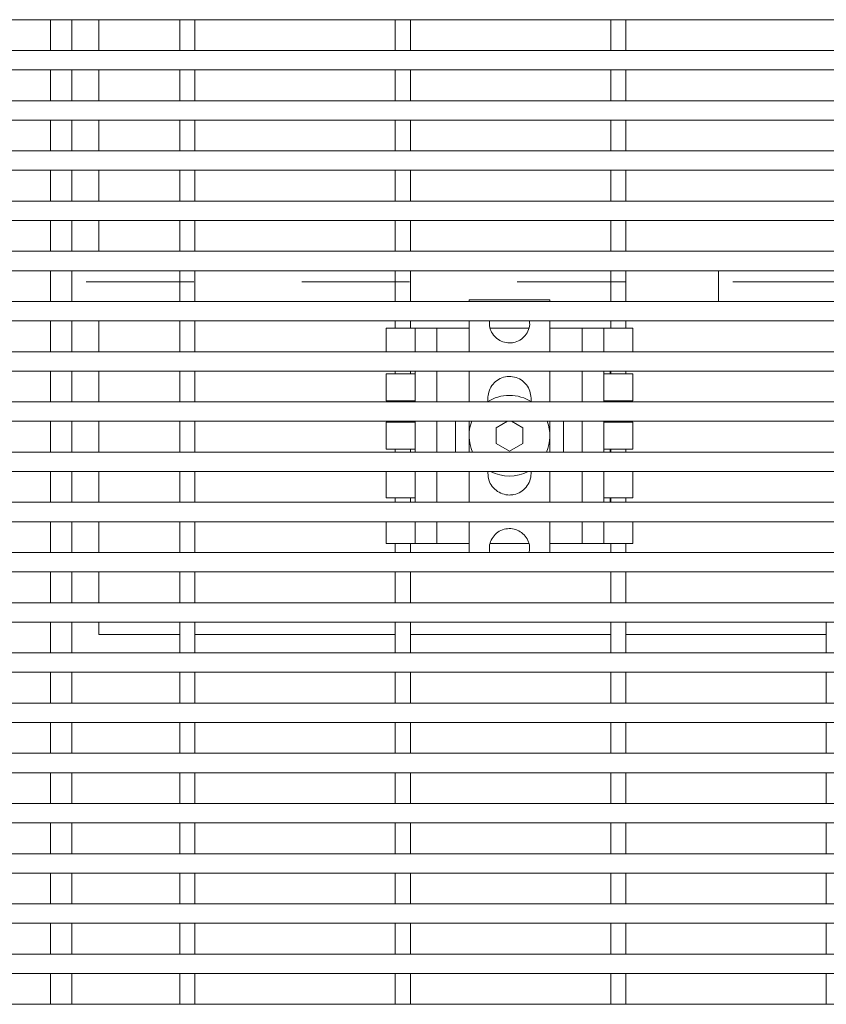
# Model space of a CAD drawing. Units: inches. Extents: x 0.1 to 10.8, y 0.2 to 8.4.
# Drawn here: x 1.6 to 2.4, y 4 to 4.9 of the extents above; entities that cross this region are included whole.
import ezdxf

# ---------------------------------------------------------------- set-up
doc = ezdxf.new("R2010")
doc.units = ezdxf.units.IN
doc.header["$MEASUREMENT"] = 0
doc.linetypes.add('CENTER', pattern=[0.39999999999999997, 0.25, -0.05, 0.05, -0.05])
doc.layers.add('FORMAT', color=7, linetype='Continuous')

# ---------------------------------------------------------------- blocks, each defined once
blk = doc.blocks.new('Block21')
at = {"layer": 'FORMAT', "color": 11, "linetype": 'CENTER', "lineweight": 0, "true_color": 0xff8040}
blk.add_line((0.885491441003715, 23.438806290442), (-18.73208170691907, 23.438806290442), dxfattribs=at)

msp = doc.modelspace()

# ---------------------------------------------------------------- linework, layer by layer
at = {"color": 7, "linetype": 'Continuous', "lineweight": 15}
for p, q in [((3.85567306452294, 4.912771591270985), (1.45567306452294, 4.912771591271018)), ((1.655673064522917, 4.884171591271015), (1.655673064522917, 4.912771591271015)), ((1.680673064522972, 4.912771591271015), (1.680673064522972, 4.884171591271015)), ((1.75567306452294, 4.912771591271015), (1.75567306452294, 4.884171591271015)), ((1.76967306452294, 4.912771591271014), (1.769673064522941, 4.884171591271014)), ((1.955673064522941, 4.912771591271011), (1.95567306452294, 4.884171591271011)), ((1.96967306452294, 4.912771591271011), (1.96967306452294, 4.884171591271011)), ((2.15567306452294, 4.912771591271008), (2.15567306452294, 4.884171591271008)), ((2.16967306452294, 4.912771591271008), (2.16967306452294, 4.884171591271008)), ((3.85567306452294, 4.884171591270985), (1.455673064522939, 4.884171591271018)), ((3.85567306452294, 4.866171591270986), (1.455673064522939, 4.866171591271018)), ((1.655673064522916, 4.837571591271015), (1.655673064522917, 4.866171591271015)), ((1.680673064522972, 4.866171591271014), (1.680673064522972, 4.837571591271015)), ((1.75567306452294, 4.866171591271014), (1.75567306452294, 4.837571591271014)), ((1.76967306452294, 4.866171591271014), (1.76967306452294, 4.837571591271014)), ((1.95567306452294, 4.866171591271011), (1.955673064522939, 4.837571591271011)), ((1.96967306452294, 4.866171591271011), (1.969673064522939, 4.837571591271011)), ((2.15567306452294, 4.866171591271009), (2.15567306452294, 4.837571591271009)), ((2.16967306452294, 4.866171591271009), (2.169673064522939, 4.837571591271009)), ((3.85567306452294, 4.837571591270986), (1.455673064522939, 4.837571591271018)), ((3.855673064522939, 4.819571591270986), (1.455673064522939, 4.819571591271018)), ((1.655673064522915, 4.790971591271015), (1.655673064522916, 4.819571591271015)), ((1.680673064522972, 4.819571591271014), (1.680673064522972, 4.790971591271014)), ((1.755673064522939, 4.819571591271014), (1.755673064522939, 4.790971591271014)), ((1.769673064522939, 4.819571591271014), (1.769673064522939, 4.790971591271014)), ((1.955673064522939, 4.819571591271011), (1.955673064522939, 4.790971591271012)), ((1.969673064522939, 4.819571591271011), (1.969673064522939, 4.790971591271012)), ((2.155673064522939, 4.819571591271009), (2.155673064522939, 4.790971591271009)), ((2.169673064522939, 4.819571591271008), (2.169673064522939, 4.790971591271009)), ((3.855673064522938, 4.790971591270986), (1.455673064522938, 4.790971591271019)), ((3.855673064522939, 4.772971591270985), (1.455673064522938, 4.772971591271018)), ((1.655673064522915, 4.744371591271015), (1.655673064522915, 4.772971591271014)), ((1.680673064522973, 4.772971591271014), (1.680673064522973, 4.744371591271014)), ((1.755673064522939, 4.772971591271014), (1.755673064522939, 4.744371591271014)), ((1.769673064522939, 4.772971591271014), (1.769673064522939, 4.744371591271014)), ((1.955673064522939, 4.772971591271012), (1.955673064522938, 4.744371591271011)), ((1.969673064522938, 4.772971591271011), (1.969673064522938, 4.744371591271011)), ((2.155673064522939, 4.772971591271008), (2.155673064522938, 4.744371591271008)), ((2.169673064522938, 4.772971591271008), (2.169673064522938, 4.744371591271008)), ((3.855673064522938, 4.744371591270985), (1.455673064522938, 4.744371591271018)), ((3.855673064522938, 4.726371591270985), (1.455673064522937, 4.726371591271018)), ((1.655673064522914, 4.697771591271015), (1.655673064522915, 4.726371591271015)), ((1.680673064522973, 4.726371591271015), (1.680673064522973, 4.697771591271015)), ((1.755673064522938, 4.726371591271015), (1.755673064522938, 4.697771591271015)), ((1.769673064522938, 4.726371591271014), (1.769673064522938, 4.697771591271014)), ((1.955673064522938, 4.726371591271011), (1.955673064522938, 4.697771591271011)), ((1.969673064522938, 4.726371591271011), (1.969673064522938, 4.697771591271011)), ((2.155673064522938, 4.726371591271008), (2.155673064522938, 4.697771591271009)), ((2.169673064522938, 4.726371591271008), (2.169673064522938, 4.697771591271009)), ((3.855673064522937, 4.697771591270985), (1.455673064522937, 4.697771591271018)), ((3.855673064522937, 4.679771591270986), (1.455673064522937, 4.679771591271018)), ((1.655673064522914, 4.651171591271015), (1.655673064522914, 4.679771591271015)), ((1.755673064522937, 4.679771591271014), (1.755673064522937, 4.651171591271014)), ((1.769673064522937, 4.679771591271014), (1.769673064522938, 4.651171591271014)), ((1.955673064522937, 4.679771591271011), (1.955673064522937, 4.651171591271011)), ((1.969673064522937, 4.679771591271011), (1.969673064522937, 4.651171591271011)), ((2.155673064522937, 4.679771591271009), (2.155673064522937, 4.651171591271009)), ((2.169673064522937, 4.679771591271009), (2.169673064522937, 4.651171591271009)), ((2.255673064522978, 4.679771591271007), (2.255673064522978, 4.651171591271006)), ((2.099173064522937, 4.652700437424856), (2.024173064522937, 4.652700437424857)), ((2.024173064522937, 4.652700437424857), (2.024173064522937, 4.651171591271011)), ((2.099173064522937, 4.652700437424856), (2.099173064522937, 4.651171591271009)), ((3.855673064522938, 4.651171591270986), (1.455673064522937, 4.651171591271019)), ((3.855673064522937, 4.633171591270985), (1.455673064522936, 4.633171591271018)), ((1.655673064522913, 4.604571591271015), (1.655673064522913, 4.633171591271015)), ((1.680673064522986, 4.604571591271014), (1.680673064522986, 4.633171591271014)), ((1.755673064522937, 4.633171591271014), (1.755673064522937, 4.604571591271014)), ((1.769673064522937, 4.633171591271013), (1.769673064522937, 4.604571591271014)), ((1.947173064522936, 4.626546591271011), (1.947173064522936, 4.604571591271012)), ((1.974173064522936, 4.626546591271011), (1.947173064522936, 4.626546591271011)), ((1.955673064522937, 4.633171591271011), (1.955673064522936, 4.626546591271012)), ((1.969673064522937, 4.633171591271011), (1.969673064522936, 4.626546591271012)), ((1.974173064522936, 4.626546591271011), (1.974173064522936, 4.604571591271012)), ((1.994173064522936, 4.626546591271011), (1.974173064522936, 4.626546591271011)), ((2.024173064522937, 4.62654659127101), (1.994173064522936, 4.626546591271011)), ((2.024173064522937, 4.63317159127101), (2.024173064522936, 4.60457159127101)), ((2.079535693661941, 4.626546591271009), (2.043709520055832, 4.62654659127101)), ((2.099173064522937, 4.633171591271009), (2.099173064522936, 4.604571591271009)), ((2.129173064522937, 4.626546591271009), (2.099173064522937, 4.626546591271009)), ((2.149173064522936, 4.626546591271008), (2.129173064522937, 4.626546591271009)), ((2.149173064522936, 4.626546591271009), (2.149173064522936, 4.604571591271009)), ((2.176173064522936, 4.626546591271008), (2.149173064522936, 4.626546591271009)), ((2.155673064522936, 4.633171591271009), (2.155673064522936, 4.626546591271009)), ((2.169673064522937, 4.633171591271008), (2.169673064522936, 4.626546591271009)), ((2.176173064522936, 4.626546591271008), (2.176173064522936, 4.604571591271008)), ((3.855673064522936, 4.604571591270986), (1.455673064522936, 4.604571591271019)), ((3.855673064522936, 4.586571591270985), (1.455673064522935, 4.586571591271018)), ((1.655673064522912, 4.557971591271015), (1.655673064522913, 4.586571591271015)), ((1.680673064522986, 4.557971591271015), (1.680673064522986, 4.586571591271015)), ((1.755673064522936, 4.586571591271015), (1.755673064522936, 4.557971591271014)), ((1.769673064522936, 4.586571591271014), (1.769673064522937, 4.557971591271014)), ((1.974173064522935, 4.584046591271012), (1.947173064522935, 4.584046591271012)), ((1.947173064522935, 4.584046591271012), (1.947173064522935, 4.559046591271011)), ((1.955673064522936, 4.586571591271012), (1.955673064522936, 4.584046591271012)), ((1.969673064522936, 4.586571591271011), (1.969673064522936, 4.584046591271012)), ((1.974173064522935, 4.586571591271011), (1.974173064522935, 4.584046591271012)), ((1.974173064522935, 4.584046591271012), (1.974173064522935, 4.559046591271011)), ((2.024173064522936, 4.58657159127101), (2.024173064522936, 4.55797159127101)), ((2.099173064522936, 4.586571591271009), (2.099173064522935, 4.557971591271009)), ((2.149173064522936, 4.584046591271009), (2.149173064522936, 4.586571591271009)), ((2.149173064522936, 4.584046591271009), (2.149173064522936, 4.559046591271009)), ((2.176173064522936, 4.584046591271009), (2.149173064522936, 4.584046591271009)), ((2.155173064522936, 4.586571591271008), (2.155173064522936, 4.584046591271009)), ((2.155673064522936, 4.586571591271009), (2.155673064522936, 4.58404659127101)), ((2.169673064522935, 4.586571591271008), (2.169673064522935, 4.584046591271009)), ((2.176173064522936, 4.584046591271009), (2.176173064522936, 4.559046591271009)), ((2.041673064522936, 4.557971591271009), (2.041673064522935, 4.56154659127101)), ((2.081673064522935, 4.56154659127101), (2.081673064522935, 4.557971591271009)), ((3.855673064522935, 4.557971591270985), (1.455673064522935, 4.557971591271018)), ((1.947173064522935, 4.559046591271011), (1.974173064522935, 4.559046591271011)), ((1.955673064522935, 4.559046591271012), (1.955673064522936, 4.557971591271011)), ((1.969673064522935, 4.559046591271011), (1.969673064522935, 4.557971591271011)), ((1.974173064522935, 4.559046591271011), (1.974173064522935, 4.557971591271011)), ((2.149173064522936, 4.559046591271009), (2.176173064522936, 4.559046591271009)), ((2.149173064522936, 4.557971591271008), (2.149173064522936, 4.559046591271009)), ((2.155173064522936, 4.559046591271009), (2.155173064522936, 4.557971591271008)), ((2.155673064522935, 4.559046591271009), (2.155673064522936, 4.557971591271008)), ((2.169673064522935, 4.559046591271009), (2.169673064522935, 4.557971591271008)), ((3.855673064522935, 4.539971591270985), (1.455673064522935, 4.539971591271018)), ((1.655673064522912, 4.511371591271015), (1.655673064522912, 4.539971591271015)), ((1.680673064522986, 4.511371591271015), (1.680673064522986, 4.539971591271015)), ((1.755673064522936, 4.539971591271014), (1.755673064522935, 4.511371591271014)), ((1.769673064522935, 4.539971591271014), (1.769673064522935, 4.511371591271014)), ((1.947173064522935, 4.539046591271012), (1.947173064522935, 4.514046591271012)), ((1.974173064522935, 4.539046591271011), (1.947173064522935, 4.539046591271012)), ((1.955673064522936, 4.539971591271011), (1.955673064522935, 4.539046591271013)), ((1.969673064522935, 4.539971591271011), (1.969673064522935, 4.539046591271011)), ((1.974173064522935, 4.539971591271011), (1.974173064522935, 4.539046591271011)), ((1.974173064522935, 4.539046591271011), (1.974173064522935, 4.514046591271011)), ((2.011673064522935, 4.53997159127101), (2.011673064522935, 4.51137159127101)), ((2.024173064522935, 4.53997159127101), (2.024173064522935, 4.51137159127101)), ((2.049173064522935, 4.533763469635881), (2.059925846614547, 4.539971591271009)), ((2.049173064522935, 4.51932971290614), (2.049173064522935, 4.533763469635881)), ((2.063420282431323, 4.539971591271009), (2.074173064522935, 4.53376346963588)), ((2.074173064522935, 4.53376346963588), (2.074173064522935, 4.519329712906139)), ((2.099173064522935, 4.539971591271009), (2.099173064522935, 4.51137159127101)), ((2.111673064522935, 4.51137159127101), (2.111673064522935, 4.539971591271009)), ((2.149173064522935, 4.539046591271009), (2.149173064522935, 4.539971591271009)), ((2.149173064522935, 4.539046591271009), (2.149173064522935, 4.514046591271009)), ((2.176173064522935, 4.539046591271008), (2.149173064522935, 4.539046591271009)), ((2.155173064522935, 4.539971591271009), (2.155173064522935, 4.539046591271008)), ((2.155673064522935, 4.539971591271009), (2.155673064522935, 4.53904659127101)), ((2.169673064522935, 4.539971591271009), (2.169673064522935, 4.53904659127101)), ((2.176173064522935, 4.539046591271008), (2.176173064522935, 4.514046591271009)), ((2.061673064522935, 4.512112834541269), (2.049173064522935, 4.51932971290614)), ((2.074173064522935, 4.519329712906139), (2.061673064522935, 4.512112834541269)), ((3.855673064522936, 4.511371591270986), (1.455673064522935, 4.511371591271018)), ((1.947173064522935, 4.514046591271012), (1.974173064522935, 4.514046591271011)), ((1.955673064522935, 4.514046591271012), (1.955673064522935, 4.511371591271011)), ((1.969673064522935, 4.514046591271011), (1.969673064522935, 4.511371591271011)), ((1.974173064522935, 4.514046591271011), (1.974173064522935, 4.51137159127101)), ((2.149173064522935, 4.514046591271009), (2.176173064522935, 4.514046591271009)), ((2.149173064522934, 4.511371591271009), (2.149173064522935, 4.514046591271009)), ((2.155173064522935, 4.514046591271009), (2.155173064522935, 4.511371591271009)), ((2.155673064522935, 4.514046591271009), (2.155673064522935, 4.511371591271009)), ((2.169673064522935, 4.514046591271009), (2.169673064522935, 4.511371591271009)), ((3.855673064522935, 4.493371591270986), (1.455673064522934, 4.493371591271019)), ((1.655673064522911, 4.464771591271014), (1.655673064522911, 4.493371591271015)), ((1.680673064522986, 4.464771591271014), (1.680673064522986, 4.493371591271014)), ((1.755673064522935, 4.493371591271014), (1.755673064522934, 4.464771591271014)), ((1.769673064522935, 4.493371591271014), (1.769673064522935, 4.464771591271014)), ((1.947173064522934, 4.493371591271011), (1.947173064522934, 4.469046591271011)), ((1.974173064522934, 4.493371591271011), (1.974173064522934, 4.469046591271011)), ((2.024173064522935, 4.49337159127101), (2.024173064522934, 4.464771591271011)), ((2.041673064522934, 4.49154659127101), (2.041673064522934, 4.49337159127101)), ((2.081673064522935, 4.49337159127101), (2.081673064522934, 4.49154659127101)), ((2.099173064522935, 4.493371591271009), (2.099173064522935, 4.464771591271009)), ((2.149173064522934, 4.493371591271009), (2.149173064522934, 4.469046591271009)), ((2.176173064522935, 4.493371591271009), (2.176173064522934, 4.469046591271009)), ((3.855673064522934, 4.464771591270986), (1.455673064522934, 4.464771591271019)), ((1.947173064522934, 4.469046591271011), (1.974173064522934, 4.469046591271011)), ((1.955673064522934, 4.469046591271012), (1.955673064522935, 4.464771591271012)), ((1.969673064522934, 4.469046591271011), (1.969673064522934, 4.464771591271012)), ((1.974173064522934, 4.469046591271011), (1.974173064522934, 4.464771591271012)), ((2.149173064522934, 4.469046591271009), (2.176173064522934, 4.469046591271009)), ((2.149173064522934, 4.464771591271009), (2.149173064522934, 4.469046591271009)), ((2.155173064522935, 4.469046591271009), (2.155173064522935, 4.464771591271009)), ((2.155673064522934, 4.46904659127101), (2.155673064522935, 4.464771591271009)), ((2.169673064522934, 4.46904659127101), (2.169673064522935, 4.464771591271009)), ((3.855673064522934, 4.446771591270986), (1.455673064522933, 4.446771591271018)), ((1.65567306452291, 4.418171591271014), (1.65567306452291, 4.446771591271015)), ((1.680673064522986, 4.418171591271014), (1.680673064522986, 4.446771591271014)), ((1.755673064522934, 4.446771591271014), (1.755673064522934, 4.418171591271014)), ((1.769673064522934, 4.446771591271014), (1.769673064522934, 4.418171591271014)), ((1.947173064522934, 4.446771591271012), (1.947173064522933, 4.426546591271012)), ((1.974173064522934, 4.446771591271011), (1.974173064522933, 4.426546591271011)), ((2.024173064522934, 4.446771591271011), (2.024173064522933, 4.41817159127101)), ((2.099173064522934, 4.446771591271009), (2.099173064522934, 4.418171591271009)), ((2.149173064522934, 4.446771591271009), (2.149173064522933, 4.426546591271008)), ((2.176173064522934, 4.446771591271008), (2.176173064522934, 4.426546591271008)), ((1.974173064522933, 4.426546591271011), (1.947173064522933, 4.426546591271012)), ((1.955673064522933, 4.426546591271013), (1.955673064522934, 4.418171591271011)), ((1.969673064522933, 4.426546591271012), (1.969673064522934, 4.418171591271011)), ((1.994173064522934, 4.426546591271011), (1.974173064522933, 4.426546591271011)), ((2.024173064522934, 4.426546591271011), (1.994173064522934, 4.426546591271011)), ((2.07954465385298, 4.426546591271009), (2.043896673589515, 4.42654659127101)), ((2.129173064522933, 4.426546591271009), (2.099173064522934, 4.426546591271009)), ((2.149173064522933, 4.426546591271008), (2.129173064522933, 4.426546591271009)), ((2.176173064522934, 4.426546591271008), (2.149173064522933, 4.426546591271008)), ((2.155673064522933, 4.426546591271009), (2.155673064522934, 4.418171591271008)), ((2.169673064522933, 4.426546591271009), (2.169673064522934, 4.418171591271008)), ((3.855673064522934, 4.418171591270986), (1.455673064522933, 4.418171591271018)), ((3.855673064522934, 4.400171591270985), (1.455673064522933, 4.400171591271018)), ((1.65567306452291, 4.371571591271015), (1.65567306452291, 4.400171591271015)), ((1.680673064522986, 4.371571591271015), (1.680673064522986, 4.400171591271015)), ((1.755673064522934, 4.400171591271015), (1.755673064522933, 4.371571591271014)), ((1.769673064522933, 4.400171591271014), (1.769673064522934, 4.371571591271014)), ((1.955673064522934, 4.400171591271012), (1.955673064522933, 4.371571591271011)), ((1.969673064522933, 4.400171591271011), (1.969673064522933, 4.371571591271011)), ((2.155673064522934, 4.400171591271009), (2.155673064522933, 4.371571591271008)), ((2.169673064522933, 4.400171591271008), (2.169673064522933, 4.371571591271008)), ((3.855673064522933, 4.371571591270985), (1.455673064522933, 4.371571591271018)), ((3.855673064522933, 4.353571591270986), (1.455673064522933, 4.353571591271018)), ((1.655673064522909, 4.324971591271015), (1.655673064522909, 4.353571591271015)), ((1.680673064522986, 4.342171591270978), (1.680673064522986, 4.353571591271014)), ((1.755673064522933, 4.353571591271014), (1.755673064522933, 4.324971591271014)), ((1.769673064522933, 4.353571591271014), (1.769673064522933, 4.324971591271014)), ((1.955673064522933, 4.353571591271011), (1.955673064522933, 4.324971591271011)), ((1.969673064522933, 4.353571591271011), (1.969673064522933, 4.324971591271011)), ((2.155673064522933, 4.353571591271009), (2.155673064522933, 4.324971591271009)), ((2.169673064522933, 4.353571591271009), (2.169673064522933, 4.324971591271009)), ((2.355673064522933, 4.353571591271006), (2.355673064522933, 4.324971591271006)), ((1.680673064522986, 4.342171591270978), (1.755673064522933, 4.342171591270978)), ((1.769673064522933, 4.342171591270978), (1.955673064522933, 4.342171591270978)), ((1.969673064522933, 4.342171591270978), (2.155673064522933, 4.342171591270978)), ((2.169673064522933, 4.342171591270978), (2.355673064522933, 4.342171591270978)), ((3.855673064522933, 4.324971591270986), (1.455673064522932, 4.324971591271018)), ((3.855673064522932, 4.306971591270986), (1.455673064522932, 4.306971591271019)), ((1.655673064522908, 4.278371591271014), (1.655673064522909, 4.306971591271015)), ((1.755673064522933, 4.306971591271014), (1.755673064522932, 4.278371591271014)), ((1.769673064522932, 4.306971591271014), (1.769673064522932, 4.278371591271014)), ((1.955673064522932, 4.306971591271012), (1.955673064522932, 4.278371591271012)), ((1.969673064522932, 4.306971591271012), (1.969673064522932, 4.278371591271012)), ((2.155673064522933, 4.306971591271009), (2.155673064522932, 4.278371591271009)), ((2.169673064522932, 4.306971591271008), (2.169673064522932, 4.278371591271009)), ((2.355673064522933, 4.306971591271006), (2.355673064522932, 4.278371591271006)), ((3.855673064522932, 4.278371591270986), (1.455673064522932, 4.278371591271019)), ((3.855673064522932, 4.260371591270985), (1.455673064522931, 4.260371591271018)), ((1.655673064522908, 4.231771591271015), (1.655673064522908, 4.260371591271015)), ((1.755673064522932, 4.260371591271014), (1.755673064522932, 4.231771591271015)), ((1.769673064522931, 4.260371591271014), (1.769673064522932, 4.231771591271015)), ((1.955673064522932, 4.260371591271011), (1.955673064522931, 4.231771591271011)), ((1.969673064522931, 4.260371591271011), (1.969673064522931, 4.231771591271011)), ((2.155673064522932, 4.260371591271008), (2.155673064522931, 4.231771591271008)), ((2.169673064522931, 4.260371591271008), (2.169673064522931, 4.231771591271008)), ((2.355673064522932, 4.260371591271006), (2.355673064522932, 4.231771591271006)), ((3.855673064522932, 4.231771591270986), (1.455673064522931, 4.231771591271018)), ((3.855673064522931, 4.213771591270985), (1.455673064522931, 4.213771591271018)), ((1.655673064522907, 4.185171591271015), (1.655673064522908, 4.213771591271015)), ((1.755673064522931, 4.213771591271014), (1.755673064522931, 4.185171591271014)), ((1.769673064522931, 4.213771591271014), (1.769673064522931, 4.185171591271014)), ((1.955673064522931, 4.213771591271012), (1.955673064522931, 4.185171591271011)), ((1.969673064522931, 4.213771591271011), (1.969673064522931, 4.185171591271011)), ((2.155673064522931, 4.213771591271009), (2.155673064522931, 4.185171591271009)), ((2.169673064522931, 4.213771591271009), (2.169673064522931, 4.185171591271009)), ((2.355673064522932, 4.213771591271006), (2.355673064522931, 4.185171591271006)), ((3.85567306452293, 4.185171591270985), (1.455673064522931, 4.185171591271018)), ((3.85567306452293, 4.167171591270986), (1.45567306452293, 4.167171591271019)), ((1.655673064522907, 4.138571591271015), (1.655673064522907, 4.167171591271014)), ((1.755673064522931, 4.167171591271014), (1.75567306452293, 4.138571591271014)), ((1.76967306452293, 4.167171591271014), (1.769673064522931, 4.138571591271013)), ((1.955673064522931, 4.167171591271011), (1.95567306452293, 4.138571591271011)), ((1.96967306452293, 4.167171591271011), (1.96967306452293, 4.138571591271011)), ((2.15567306452293, 4.167171591271009), (2.15567306452293, 4.138571591271009)), ((2.16967306452293, 4.167171591271009), (2.16967306452293, 4.138571591271009)), ((2.355673064522931, 4.167171591271006), (2.35567306452293, 4.138571591271006)), ((3.85567306452293, 4.138571591270986), (1.455673064522929, 4.138571591271018)), ((3.85567306452293, 4.120571591270986), (1.455673064522929, 4.120571591271018)), ((1.655673064522906, 4.091971591271014), (1.655673064522906, 4.120571591271015)), ((1.75567306452293, 4.120571591271014), (1.755673064522929, 4.091971591271014)), ((1.769673064522929, 4.120571591271014), (1.76967306452293, 4.091971591271014)), ((1.95567306452293, 4.120571591271011), (1.95567306452293, 4.091971591271012)), ((1.969673064522929, 4.120571591271011), (1.969673064522929, 4.091971591271011)), ((2.155673064522929, 4.120571591271008), (2.155673064522929, 4.091971591271009)), ((2.16967306452293, 4.120571591271008), (2.169673064522929, 4.091971591271009)), ((2.35567306452293, 4.120571591271005), (2.35567306452293, 4.091971591271006)), ((3.85567306452293, 4.091971591270986), (1.455673064522929, 4.091971591271019)), ((3.85567306452293, 4.073971591270985), (1.455673064522929, 4.073971591271018)), ((1.655673064522905, 4.045371591271015), (1.655673064522905, 4.073971591271015)), ((1.755673064522929, 4.073971591271014), (1.755673064522929, 4.045371591271014)), ((1.769673064522929, 4.073971591271014), (1.769673064522929, 4.045371591271014)), ((1.955673064522929, 4.073971591271011), (1.955673064522929, 4.045371591271011)), ((1.969673064522929, 4.073971591271011), (1.969673064522929, 4.045371591271011)), ((2.155673064522929, 4.073971591271008), (2.155673064522929, 4.045371591271008)), ((2.169673064522929, 4.073971591271008), (2.169673064522929, 4.045371591271008)), ((2.35567306452293, 4.073971591271006), (2.355673064522929, 4.045371591271006)), ((3.855673064522928, 4.045371591270985), (1.455673064522928, 4.045371591271018)), ((3.855673064522929, 4.027371591270986), (1.455673064522928, 4.027371591271018)), ((1.655673064522904, 3.998771591271015), (1.655673064522905, 4.027371591271015)), ((1.755673064522929, 4.027371591271014), (1.755673064522928, 3.998771591271014)), ((1.769673064522928, 4.027371591271014), (1.769673064522928, 3.998771591271014)), ((1.955673064522929, 4.027371591271011), (1.955673064522928, 3.998771591271011)), ((1.969673064522928, 4.027371591271011), (1.969673064522928, 3.998771591271011)), ((2.155673064522929, 4.027371591271009), (2.155673064522928, 3.998771591271009)), ((2.169673064522928, 4.027371591271009), (2.169673064522928, 3.998771591271008)), ((2.355673064522929, 4.027371591271006), (2.355673064522929, 3.998771591271006)), ((3.855673064522928, 3.998771591270986), (1.455673064522928, 3.998771591271018))]:
    msp.add_line(p, q, dxfattribs=at)
at = {"color": 8, "linetype": 'Continuous', "lineweight": 15}
for p, q in [((1.635673064522916, 4.884171591271015), (1.635673064522917, 4.912771591271015)), ((1.635673064522916, 4.837571591271015), (1.635673064522916, 4.866171591271015)), ((1.635673064522915, 4.790971591271015), (1.635673064522916, 4.819571591271015)), ((1.635673064522914, 4.744371591271015), (1.635673064522915, 4.772971591271014)), ((1.635673064522914, 4.697771591271015), (1.635673064522914, 4.726371591271015)), ((1.635673064522913, 4.651171591271015), (1.635673064522914, 4.679771591271015)), ((1.635673064522913, 4.604571591271015), (1.635673064522913, 4.633171591271015)), ((1.994173064522936, 4.626546591271011), (1.994173064522936, 4.604571591271011)), ((2.129173064522937, 4.626546591271009), (2.129173064522936, 4.604571591271009)), ((1.635673064522912, 4.557971591271015), (1.635673064522912, 4.586571591271015)), ((1.994173064522936, 4.58657159127101), (1.994173064522935, 4.557971591271011)), ((2.129173064522936, 4.586571591271009), (2.129173064522935, 4.557971591271008)), ((1.635673064522912, 4.511371591271015), (1.635673064522912, 4.539971591271015)), ((1.994173064522935, 4.53997159127101), (1.994173064522935, 4.51137159127101)), ((2.129173064522935, 4.539971591271009), (2.129173064522935, 4.511371591271009)), ((1.635673064522911, 4.464771591271015), (1.635673064522911, 4.493371591271015)), ((1.994173064522934, 4.493371591271011), (1.994173064522934, 4.464771591271011)), ((2.129173064522934, 4.493371591271009), (2.129173064522934, 4.464771591271009)), ((1.63567306452291, 4.418171591271015), (1.635673064522911, 4.446771591271015)), ((1.994173064522934, 4.446771591271011), (1.994173064522934, 4.426546591271011)), ((2.129173064522934, 4.446771591271009), (2.129173064522933, 4.426546591271009)), ((1.63567306452291, 4.371571591271016), (1.63567306452291, 4.400171591271015)), ((1.635673064522909, 4.324971591271015), (1.635673064522909, 4.353571591271015)), ((1.635673064522908, 4.278371591271015), (1.635673064522909, 4.306971591271015)), ((1.635673064522908, 4.231771591271015), (1.635673064522908, 4.260371591271015)), ((1.635673064522907, 4.185171591271015), (1.635673064522908, 4.213771591271015)), ((1.635673064522907, 4.138571591271015), (1.635673064522907, 4.167171591271015)), ((1.635673064522906, 4.091971591271015), (1.635673064522906, 4.120571591271015)), ((1.635673064522905, 4.045371591271015), (1.635673064522905, 4.073971591271015)), ((1.635673064522905, 3.998771591271015), (1.635673064522905, 4.027371591271015))]:
    msp.add_line(p, q, dxfattribs=at)
at = {"color": 7, "linetype": 'Continuous', "lineweight": 15}
for radius, start, end in [(0.03750000000000053, 89.99999999999933, 123.0704767161663), (0.03750000000000053, 56.92952328383186, 89.99999999999933), (0.03750000000000041, 159.0225801242709, 203.8702404479768), (0.03750000000000002, 336.1297595520236, 20.97741987572655), (0.03749999999999985, 242.2105290630219, 297.7894709369786)]:
    msp.add_arc((2.061673064522935, 4.52654659127101), radius, start, end, dxfattribs=at)
for points, knots in [([(2.080070433090639, 4.63317159127101), (2.080190792485933, 4.63258875779869), (2.080741567667113, 4.629921660556056), (2.079544265812176, 4.625014561439572), (2.076498398711754, 4.619382851823512), (2.071605849768337, 4.615133038208451), (2.066383478492174, 4.613057509233903), (2.060899919413096, 4.612480805391173), (2.055408149151888, 4.613406477784041), (2.049838328285068, 4.616465773885914), (2.045619899092153, 4.621178288096172), (2.043046640152599, 4.626991462746592), (2.043077833479146, 4.631128949295243), (2.043093233359584, 4.63317159127101)], [0, 0, 0, 0, 0.02888273510350124, 0.1321699367189884, 0.2350254033423925, 0.3368689540294866, 0.4376604631255848, 0.5003204357404962, 0.6002310894934426, 0.7001303935200276, 0.8003635909797691, 0.9014412000713266, 1, 1, 1, 1]), ([(2.041673064522935, 4.56154659127101), (2.041700216033142, 4.562313352707912), (2.041806679904397, 4.56531990336683), (2.04335679603185, 4.570465212296737), (2.047328118989826, 4.576032115580503), (2.052945064261662, 4.579967349846531), (2.05953619831438, 4.581816613300969), (2.066352926748014, 4.581382320008212), (2.072646742505029, 4.578724946905478), (2.077670845682961, 4.574141016487532), (2.08103563427982, 4.568183459910878), (2.081462317385186, 4.563740872268153), (2.081673064522935, 4.56154659127101)], [0, 0, 0, 0, 0.03679121066992727, 0.1442621307729085, 0.2518764747875544, 0.3594580853317025, 0.4667752649266317, 0.5737702720504853, 0.6806565997372859, 0.78774329420928, 0.8951622582403307, 1, 1, 1, 1]), ([(2.081673064522934, 4.49154659127101), (2.081672895352734, 4.491487938880834), (2.081666269352413, 4.489190662199296), (2.080844995404193, 4.484623233587691), (2.077472238764241, 4.478667827795041), (2.072312168928778, 4.474157086961346), (2.066728360436113, 4.471931955311415), (2.060846311316293, 4.471309063460572), (2.054941753223131, 4.472308364930748), (2.048962458883981, 4.475611204878602), (2.044436304209722, 4.48070150303543), (2.042020424068848, 4.48632093693233), (2.041772166455162, 4.490055708270352), (2.041673064522934, 4.49154659127101)], [0, 0, 0, 0, 0.002813705606461598, 0.1102062551768196, 0.2177634031274614, 0.3253584977351843, 0.4327543467383673, 0.5000037978181242, 0.6069753167668358, 0.7139395886454811, 0.8211056718788724, 0.9285871908690193, 1, 1, 1, 1]), ([(2.043436531688813, 4.41817159127101), (2.043192665005709, 4.419999173625741), (2.042666011720149, 4.423946011461484), (2.044506317661373, 4.42992628457067), (2.048209509041085, 4.435199020453245), (2.053490334558882, 4.438906217188651), (2.059646880603366, 4.44064030748145), (2.06600208964759, 4.440247018625469), (2.071849488910281, 4.437796485300285), (2.076593338533557, 4.433557829335903), (2.079596408811601, 4.428004888764126), (2.080762561658123, 4.422573534622773), (2.080033914726412, 4.419346612240817), (2.079768592130141, 4.418171591271009)], [0, 0, 0, 0, 0.0842002625774357, 0.1818384716068615, 0.2788432438044562, 0.3748299541733011, 0.4698880439566026, 0.564366271550819, 0.6586931329334423, 0.7533030193291571, 0.8486007246586205, 0.9448709010372525, 1, 1, 1, 1])]:
    msp.add_open_spline(points, degree=3, knots=knots, dxfattribs=at)

# ---------------------------------------------------------------- block references
at = {"layer": 'FORMAT', "xscale": 0.15, "yscale": 0.15, "zscale": 0.15}
msp.add_blockref('Block21', (4.036090818584278, 1.153627283956794), dxfattribs=at)

doc.saveas('drawing.dxf')
